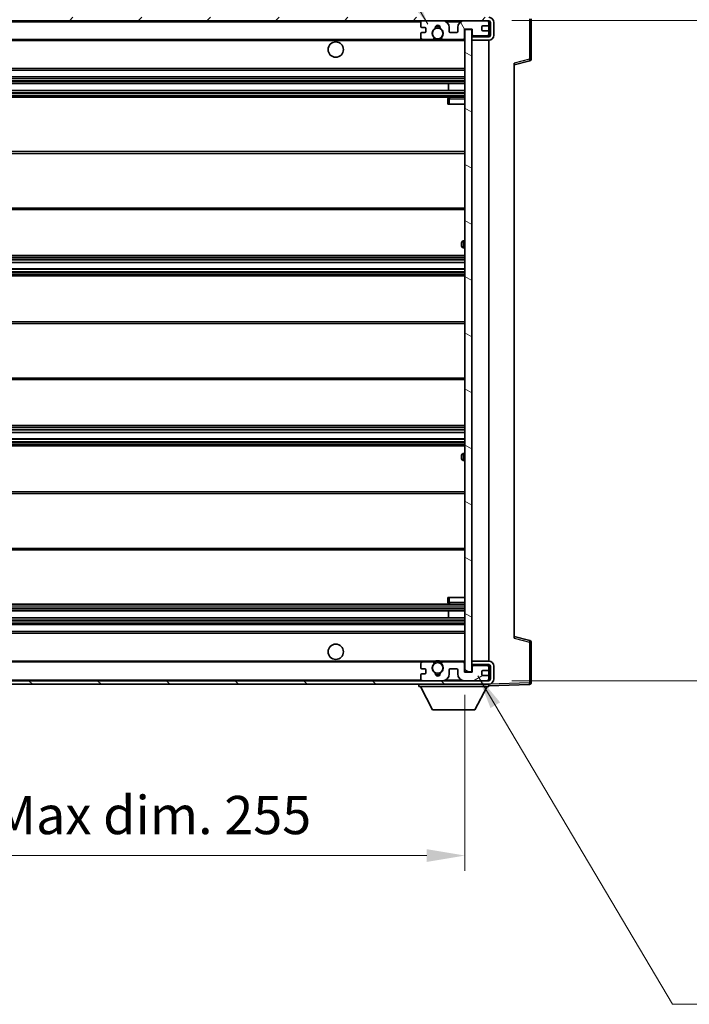
# Model space of a CAD drawing. Units: millimetres. Extents: x 0 to 10236, y 0 to 1264.
# Drawn here: x 2688 to 2885, y 808 to 1098 of the extents above; entities that cross this region are included whole.
import ezdxf

# ---------------------------------------------------------------- set-up
doc = ezdxf.new("R2010")
doc.units = ezdxf.units.MM
doc.header["$LTSCALE"] = 4
doc.layers.get('Defpoints').update_dxf_attribs({"lineweight": 25})
for name, color, linetype, lineweight in [('Dimension (ISO)', 7, 'Continuous', 18), ('Hatch (ISO)', 1, 'Continuous', 18), ('Symbol (ISO)', 7, 'Continuous', 18), ('Visible (ISO)', 7, 'Continuous', 35), ('Visible Narrow (ISO)', 7, 'Continuous', 25)]:
    doc.layers.add(name, color=color, linetype=linetype, lineweight=lineweight)
doc.styles.add('Note Text (TK)', font='txt')
doc.dimstyles.new('Default - Method 1b (TK)', dxfattribs={"dimscale": 4, "dimtxt": 2.5, "dimasz": 2.5, "dimexe": 1, "dimexo": 1.5, "dimgap": 1, "dimtad": 1, "dimtoh": 1, "dimrnd": 1e-08, "dimdsep": 46, "dimtxsty": 'Note Text (TK)', "dimcen": 0.09, "dimdle": 5, "dimclrd": 100, "dimclre": 100, "dimclrt": 7, "dimadec": 1, "dimazin": 1, "dimtfac": 1, "dimtmove": 0, "dimatfit": 3, "dimfxl": 0, "dimtolj": 1, "dimlwd": -1, "dimlwe": -1, "dimarcsym": 0})
doc.dimstyles.new('Default - Method 1b (TK)$7', dxfattribs={"dimscale": 4, "dimtxt": 2.5, "dimasz": 2.5, "dimexe": 1, "dimexo": 1.5, "dimgap": 1, "dimtad": 1, "dimtoh": 1, "dimrnd": 1e-08, "dimdsep": 46, "dimtxsty": 'Note Text (TK)', "dimcen": 0.09, "dimdle": 5, "dimclrd": 100, "dimclre": 100, "dimclrt": 7, "dimadec": 1, "dimazin": 1, "dimtfac": 1, "dimtmove": 0, "dimatfit": 3, "dimfxl": 0, "dimtolj": 1, "dimlwd": -1, "dimlwe": -1, "dimarcsym": 0})

# ---------------------------------------------------------------- blocks, each defined once
blk = doc.blocks.new('*D71')
at = {"layer": 'Defpoints', "color": 0, "transparency": 16777216}
for p in [(2564.12, 905.97), (2819.12, 906.07), (2819.12, 852.07)]:
    blk.add_point(p, dxfattribs=at)
at = {"layer": 'Dimension (ISO)', "color": 100, "transparency": 16777216}
for p, q in [((2564.12, 899.22), (2564.12, 847.57)), ((2819.12, 899.32), (2819.12, 847.57)), ((2575.37, 852.07), (2807.87, 852.07))]:
    blk.add_line(p, q, dxfattribs=at)
for points in [[(2575.37, 853.94), (2575.37, 850.19), (2564.12, 852.07)], [(2807.87, 853.94), (2807.87, 850.19), (2819.12, 852.07)]]:
    blk.add_solid(points, dxfattribs=at)
at = {"layer": 'Dimension (ISO)', "color": 7, "transparency": 16777216, "insert": (2606.22, 863.98), "char_height": 11.25, "attachment_point": 4, "style": 'Note Text (TK)'}
blk.add_mtext('\\A1;\\fＭＳ Ｐゴシック|b0|i0;\\H11.2500;有効寸法 / Max dim. 255', dxfattribs=at)
blk = doc.blocks.new('*D72')
at = {"layer": 'Defpoints', "color": 0, "transparency": 16777216}
for p in [(2826.12, 1097.47), (2826.12, 903.47), (2911.62, 903.47)]:
    blk.add_point(p, dxfattribs=at)
at = {"layer": 'Dimension (ISO)', "color": 100, "transparency": 16777216}
for p, q in [((2832.87, 1097.47), (2916.12, 1097.47)), ((2911.62, 1086.22), (2911.62, 914.72)), ((2832.87, 903.47), (2916.12, 903.47))]:
    blk.add_line(p, q, dxfattribs=at)
for points in [[(2909.74, 1086.22), (2913.49, 1086.22), (2911.62, 1097.47)], [(2909.74, 914.72), (2913.49, 914.72), (2911.62, 903.47)]]:
    blk.add_solid(points, dxfattribs=at)
at = {"layer": 'Dimension (ISO)', "color": 7, "transparency": 16777216, "insert": (2899.7, 914.91), "char_height": 11.25, "attachment_point": 4, "rotation": 90, "style": 'Note Text (TK)'}
blk.add_mtext('\\A1;\\fＭＳ Ｐゴシック|b0|i0;\\H11.2500;有効寸法 / Max dim. 194', dxfattribs=at)
blk = doc.blocks.new('*D73')
at = {"layer": 'Defpoints', "color": 0, "transparency": 16777216}
for p in [(2838.62, 1120.55), (2838.62, 1098.05), (2821.12, 1094.87)]:
    blk.add_point(p, dxfattribs=at)
at = {"layer": 'Dimension (ISO)', "color": 100, "transparency": 16777216}
for p, q in [((2821.12, 1101.62), (2821.12, 1125.05)), ((2838.62, 1104.8), (2838.62, 1125.05)), ((2809.87, 1120.55), (2798.62, 1120.55)), ((2821.12, 1120.55), (2838.62, 1120.55)), ((2849.87, 1120.55), (2861.12, 1120.55))]:
    blk.add_line(p, q, dxfattribs=at)
for points in [[(2809.87, 1122.42), (2809.87, 1118.67), (2821.12, 1120.55)], [(2849.87, 1122.42), (2849.87, 1118.67), (2838.62, 1120.55)]]:
    blk.add_solid(points, dxfattribs=at)
at = {"layer": 'Dimension (ISO)', "color": 7, "transparency": 16777216, "insert": (2817.21, 1130.67), "char_height": 11.25, "attachment_point": 4, "style": 'Note Text (TK)'}
blk.add_mtext('\\A1;17.5', dxfattribs=at)

msp = doc.modelspace()

# ---------------------------------------------------------------- hatches: boundary and pattern name
at = {"layer": 'Hatch (ISO)'}
h = msp.add_hatch(dxfattribs=at)
h.set_pattern_fill('ANSI31', color=256, scale=114.3, style=0)
h.set_pattern_definition([(45, (1508.75, -36), (-10.10279, 10.10279), [])])
edge = h.paths.add_edge_path()
edge.add_line((2826.1173, 1092.7152), (2821.1173, 1092.7152))
edge.add_line((2821.1173, 1092.7152), (2821.1173, 1091.7152))
edge.add_line((2821.1173, 1091.7152), (2826.1173, 1091.7152))
edge.add_ellipse((2826.1173, 1093.2152), major_axis=(0, -1.5), ratio=1, start_angle=0, end_angle=90)
edge.add_line((2827.6173, 1093.2152), (2827.6173, 1096.9652))
edge.add_ellipse((2826.1173, 1096.9652), major_axis=(1.5, 0), ratio=1, start_angle=0, end_angle=90)
edge.add_line((2826.1173, 1098.4652), (2576.6173, 1098.4652))
edge.add_line((2576.6173, 1098.4652), (2576.6173, 1097.4778))
edge.add_line((2576.6173, 1097.4778), (2576.6173, 1097.4652))
edge.add_line((2576.6173, 1097.4652), (2576.7423, 1097.4652))
edge.add_line((2576.7423, 1097.4652), (2588.3173, 1097.4652))
edge.add_line((2588.3173, 1097.4652), (2806.6173, 1097.4652))
edge.add_line((2806.6173, 1097.4652), (2812.5173, 1097.4652))
edge.add_line((2812.5173, 1097.4652), (2819.0173, 1097.4652))
edge.add_line((2819.0173, 1097.4652), (2825.6173, 1097.4652))
edge.add_line((2825.6173, 1097.4652), (2826.1173, 1097.4652))
edge.add_ellipse((2826.1173, 1096.9652), major_axis=(0, 0.5), ratio=1, start_angle=270, end_angle=360, ccw=False)
edge.add_line((2826.6173, 1096.9652), (2826.6173, 1093.2152))
edge.add_ellipse((2826.1173, 1093.2152), major_axis=(0.5, 0), ratio=1, start_angle=270, end_angle=360, ccw=False)
h = msp.add_hatch(dxfattribs=at)
h.set_pattern_fill('ANSI31', color=256, scale=114.3, angle=75.000175, style=0)
h.set_pattern_definition([(120.0002, (1508.75, -36), (-12.37332, -7.14379), [])])
edge = h.paths.add_edge_path()
edge.add_ellipse((2806.6173, 1096.9652), major_axis=(0, 0.5), ratio=1, start_angle=0, end_angle=90)
edge.add_line((2806.1173, 1096.9652), (2806.1173, 1095.7652))
edge.add_ellipse((2806.4173, 1095.7652), major_axis=(-0.3, 0), ratio=1, start_angle=0, end_angle=90)
edge.add_line((2806.4173, 1095.4652), (2807.3173, 1095.4652))
edge.add_ellipse((2807.3173, 1095.1652), major_axis=(0, 0.3), ratio=1, start_angle=270, end_angle=360, ccw=False)
edge.add_line((2807.6173, 1095.1652), (2807.6173, 1094.2652))
edge.add_ellipse((2807.3173, 1094.2652), major_axis=(0.3, 0), ratio=1, start_angle=270, end_angle=360, ccw=False)
edge.add_line((2807.3173, 1093.9652), (2806.4173, 1093.9652))
edge.add_ellipse((2806.4173, 1093.6652), major_axis=(0, 0.3), ratio=1, start_angle=0, end_angle=90)
edge.add_line((2806.1173, 1093.6652), (2806.1173, 1092.4652))
edge.add_ellipse((2806.6173, 1092.4652), major_axis=(-0.5, 0), ratio=1, start_angle=0, end_angle=90)
edge.add_line((2806.6173, 1091.9652), (2809.6417, 1091.9652))
edge.add_ellipse((2809.6417, 1092.3652), major_axis=(0, -0.4), ratio=1, start_angle=0, end_angle=132.45415)
edge.add_ellipse((2811.1173, 1093.7152), major_axis=(-1.1805, -1.08), ratio=1, start_angle=261.020412, end_angle=360, ccw=False)
edge.add_ellipse((2810.0694, 1095.3), major_axis=(0.1655, -0.2502), ratio=1, start_angle=0, end_angle=60.082872)
edge.add_ellipse((2811.1173, 1095.3652), major_axis=(-0.7486, -0.0465), ratio=1, start_angle=172.885131, end_angle=360, ccw=False)
edge.add_ellipse((2812.1653, 1095.3), major_axis=(-0.2994, 0.0186), ratio=1, start_angle=0, end_angle=60.082872)
edge.add_ellipse((2811.1173, 1093.7152), major_axis=(0.8825, 1.3346), ratio=1, start_angle=261.020412, end_angle=360, ccw=False)
edge.add_ellipse((2812.593, 1092.3652), major_axis=(-0.2951, 0.27), ratio=1, start_angle=0, end_angle=132.45415)
edge.add_line((2812.593, 1091.9652), (2818.6173, 1091.9652))
edge.add_ellipse((2818.6173, 1092.3652), major_axis=(0, -0.4), ratio=1, start_angle=0, end_angle=90)
edge.add_line((2819.0173, 1092.3652), (2819.0173, 1094.9652))
edge.add_line((2819.0173, 1094.9652), (2821.2173, 1094.9652))
edge.add_line((2821.2173, 1094.9652), (2821.2173, 1093.3652))
edge.add_ellipse((2821.6173, 1093.3652), major_axis=(-0.4, 0), ratio=1, start_angle=0, end_angle=90)
edge.add_line((2821.6173, 1092.9652), (2825.6173, 1092.9652))
edge.add_ellipse((2825.6173, 1093.4652), major_axis=(0, -0.5), ratio=1, start_angle=0, end_angle=90)
edge.add_line((2826.1173, 1093.4652), (2826.1173, 1094.1652))
edge.add_ellipse((2825.8173, 1094.1652), major_axis=(0.3, 0), ratio=1, start_angle=0, end_angle=90)
edge.add_line((2825.8173, 1094.4652), (2824.4173, 1094.4652))
edge.add_ellipse((2824.4173, 1094.7652), major_axis=(0, -0.3), ratio=1, start_angle=270, end_angle=360, ccw=False)
edge.add_line((2824.1173, 1094.7652), (2824.1173, 1095.6652))
edge.add_ellipse((2824.4173, 1095.6652), major_axis=(-0.3, 0), ratio=1, start_angle=270, end_angle=360, ccw=False)
edge.add_line((2824.4173, 1095.9652), (2825.8173, 1095.9652))
edge.add_ellipse((2825.8173, 1096.2652), major_axis=(0, -0.3), ratio=1, start_angle=0, end_angle=90)
edge.add_line((2826.1173, 1096.2652), (2826.1173, 1096.9652))
edge.add_ellipse((2825.6173, 1096.9652), major_axis=(0.5, 0), ratio=1, start_angle=0, end_angle=90)
edge.add_line((2825.6173, 1097.4652), (2819.0173, 1097.4652))
edge.add_ellipse((2819.0173, 1095.4652), major_axis=(0, 2), ratio=1, start_angle=0, end_angle=90)
edge.add_line((2817.0173, 1095.4652), (2817.0173, 1094.2652))
edge.add_ellipse((2816.7173, 1094.2652), major_axis=(0.3, 0), ratio=1, start_angle=270, end_angle=360, ccw=False)
edge.add_line((2816.7173, 1093.9652), (2814.8173, 1093.9652))
edge.add_ellipse((2814.8173, 1094.2652), major_axis=(0, -0.3), ratio=1, start_angle=270, end_angle=360, ccw=False)
edge.add_line((2814.5173, 1094.2652), (2814.5173, 1095.4652))
edge.add_ellipse((2812.5173, 1095.4652), major_axis=(2, 0), ratio=1, start_angle=0, end_angle=90)
edge.add_line((2812.5173, 1097.4652), (2806.6173, 1097.4652))
h = msp.add_hatch(dxfattribs=at)
h.set_pattern_fill('ANSI31', color=256, scale=114.3, angle=105.000246, style=0)
h.set_pattern_definition([(150.0002, (1508.75, -36), (-7.1437, -12.37337), [])])
h.paths.add_polyline_path([(2821.1173, 1094.8652), (2819.1173, 1094.8652), (2819.1173, 906.0652), (2821.1173, 906.0652), (2821.1173, 908.2152), (2821.1173, 909.2152), (2821.1173, 1091.7152), (2821.1173, 1092.7152)])
h = msp.add_hatch(dxfattribs=at)
h.set_pattern_fill('ANSI31', color=256, scale=114.3, angle=90.00021, style=0)
h.set_pattern_definition([(135.0002, (1508.75, -36), (-10.10275, -10.10283), [])])
edge = h.paths.add_edge_path()
edge.add_line((2821.1173, 908.2152), (2826.1173, 908.2152))
edge.add_ellipse((2826.1173, 907.7152), major_axis=(0, 0.5), ratio=1, start_angle=270, end_angle=360, ccw=False)
edge.add_line((2826.6173, 907.7152), (2826.6173, 903.9652))
edge.add_ellipse((2826.1173, 903.9652), major_axis=(0.5, 0), ratio=1, start_angle=270, end_angle=360, ccw=False)
edge.add_line((2826.1173, 903.4652), (2825.6173, 903.4652))
edge.add_line((2825.6173, 903.4652), (2819.0173, 903.4652))
edge.add_line((2819.0173, 903.4652), (2812.5173, 903.4652))
edge.add_line((2812.5173, 903.4652), (2806.6173, 903.4652))
edge.add_line((2806.6173, 903.4652), (2588.3173, 903.4652))
edge.add_line((2588.3173, 903.4652), (2576.7423, 903.4652))
edge.add_line((2576.7423, 903.4652), (2576.6173, 903.4652))
edge.add_line((2576.6173, 903.4652), (2576.6173, 903.4526))
edge.add_line((2576.6173, 903.4526), (2576.6173, 902.4652))
edge.add_line((2576.6173, 902.4652), (2826.1173, 902.4652))
edge.add_ellipse((2826.1173, 903.9652), major_axis=(0, -1.5), ratio=1, start_angle=0, end_angle=90)
edge.add_line((2827.6173, 903.9652), (2827.6173, 907.7152))
edge.add_ellipse((2826.1173, 907.7152), major_axis=(1.5, 0), ratio=1, start_angle=0, end_angle=90)
edge.add_line((2826.1173, 909.2152), (2821.1173, 909.2152))
edge.add_line((2821.1173, 909.2152), (2821.1173, 908.2152))
h = msp.add_hatch(dxfattribs=at)
h.set_pattern_fill('ANSI31', color=256, scale=114.3, angle=-14.999978, style=0)
h.set_pattern_definition([(30, (1508.75, -36), (-7.14375, 12.37334), [])])
edge = h.paths.add_edge_path()
edge.add_ellipse((2806.6173, 903.9652), major_axis=(-0.5, 0), ratio=1, start_angle=0, end_angle=90)
edge.add_line((2806.6173, 903.4652), (2812.5173, 903.4652))
edge.add_ellipse((2812.5173, 905.4652), major_axis=(0, -2), ratio=1, start_angle=0, end_angle=90)
edge.add_line((2814.5173, 905.4652), (2814.5173, 906.6652))
edge.add_ellipse((2814.8173, 906.6652), major_axis=(-0.3, 0), ratio=1, start_angle=270, end_angle=360, ccw=False)
edge.add_line((2814.8173, 906.9652), (2816.7173, 906.9652))
edge.add_ellipse((2816.7173, 906.6652), major_axis=(0, 0.3), ratio=1, start_angle=270, end_angle=360, ccw=False)
edge.add_line((2817.0173, 906.6652), (2817.0173, 905.4652))
edge.add_ellipse((2819.0173, 905.4652), major_axis=(-2, 0), ratio=1, start_angle=0, end_angle=90)
edge.add_line((2819.0173, 903.4652), (2825.6173, 903.4652))
edge.add_ellipse((2825.6173, 903.9652), major_axis=(0, -0.5), ratio=1, start_angle=0, end_angle=90)
edge.add_line((2826.1173, 903.9652), (2826.1173, 904.6652))
edge.add_ellipse((2825.8173, 904.6652), major_axis=(0.3, 0), ratio=1, start_angle=0, end_angle=90)
edge.add_line((2825.8173, 904.9652), (2824.4173, 904.9652))
edge.add_ellipse((2824.4173, 905.2652), major_axis=(0, -0.3), ratio=1, start_angle=270, end_angle=360, ccw=False)
edge.add_line((2824.1173, 905.2652), (2824.1173, 906.1652))
edge.add_ellipse((2824.4173, 906.1652), major_axis=(-0.3, 0), ratio=1, start_angle=270, end_angle=360, ccw=False)
edge.add_line((2824.4173, 906.4652), (2825.8173, 906.4652))
edge.add_ellipse((2825.8173, 906.7652), major_axis=(0, -0.3), ratio=1, start_angle=0, end_angle=90)
edge.add_line((2826.1173, 906.7652), (2826.1173, 907.4652))
edge.add_ellipse((2825.6173, 907.4652), major_axis=(0.5, 0), ratio=1, start_angle=0, end_angle=90)
edge.add_line((2825.6173, 907.9652), (2821.6173, 907.9652))
edge.add_ellipse((2821.6173, 907.5652), major_axis=(0, 0.4), ratio=1, start_angle=0, end_angle=90)
edge.add_line((2821.2173, 907.5652), (2821.2173, 905.9652))
edge.add_line((2821.2173, 905.9652), (2819.0173, 905.9652))
edge.add_line((2819.0173, 905.9652), (2819.0173, 908.5652))
edge.add_ellipse((2818.6173, 908.5652), major_axis=(0.4, 0), ratio=1, start_angle=0, end_angle=90)
edge.add_line((2818.6173, 908.9652), (2812.593, 908.9652))
edge.add_ellipse((2812.593, 908.5652), major_axis=(0, 0.4), ratio=1, start_angle=0, end_angle=132.45415)
edge.add_ellipse((2811.1173, 907.2152), major_axis=(1.1805, 1.08), ratio=1, start_angle=261.020412, end_angle=360, ccw=False)
edge.add_ellipse((2812.1653, 905.6303), major_axis=(-0.1655, 0.2502), ratio=1, start_angle=0, end_angle=60.082872)
edge.add_ellipse((2811.1173, 905.5652), major_axis=(0.7486, 0.0465), ratio=1, start_angle=172.885131, end_angle=360, ccw=False)
edge.add_ellipse((2810.0694, 905.6303), major_axis=(0.2994, -0.0186), ratio=1, start_angle=0, end_angle=60.082872)
edge.add_ellipse((2811.1173, 907.2152), major_axis=(-0.8825, -1.3346), ratio=1, start_angle=261.020412, end_angle=360, ccw=False)
edge.add_ellipse((2809.6417, 908.5652), major_axis=(0.2951, -0.27), ratio=1, start_angle=0, end_angle=132.45415)
edge.add_line((2809.6417, 908.9652), (2806.6173, 908.9652))
edge.add_ellipse((2806.6173, 908.4652), major_axis=(0, 0.5), ratio=1, start_angle=0, end_angle=90)
edge.add_line((2806.1173, 908.4652), (2806.1173, 907.2652))
edge.add_ellipse((2806.4173, 907.2652), major_axis=(-0.3, 0), ratio=1, start_angle=0, end_angle=90)
edge.add_line((2806.4173, 906.9652), (2807.3173, 906.9652))
edge.add_ellipse((2807.3173, 906.6652), major_axis=(0, 0.3), ratio=1, start_angle=270, end_angle=360, ccw=False)
edge.add_line((2807.6173, 906.6652), (2807.6173, 905.7652))
edge.add_ellipse((2807.3173, 905.7652), major_axis=(0.3, 0), ratio=1, start_angle=270, end_angle=360, ccw=False)
edge.add_line((2807.3173, 905.4652), (2806.4173, 905.4652))
edge.add_ellipse((2806.4173, 905.1652), major_axis=(0, 0.3), ratio=1, start_angle=0, end_angle=90)
edge.add_line((2806.1173, 905.1652), (2806.1173, 903.9652))

# ---------------------------------------------------------------- linework, layer by layer
at = {"layer": 'Visible (ISO)'}
for p, q in [((2576.6173, 1097.4652), (2826.1173, 1097.4652)), ((2806.1173, 1096.9652), (2806.1173, 1095.7652)), ((2812.5173, 1097.4652), (2806.6173, 1097.4652)), ((2825.6173, 1097.4652), (2819.0173, 1097.4652)), ((2826.1173, 1096.9652), (2826.1173, 1097.4652)), ((2826.1173, 1096.2652), (2826.1173, 1096.9652)), ((2826.6173, 1096.9652), (2826.6173, 1093.2152)), ((2827.6173, 1093.2152), (2827.6173, 1096.9652)), ((2838.6173, 1086.1342), (2838.6173, 1098.0458)), ((2806.4173, 1095.4652), (2807.3173, 1095.4652)), ((2807.6173, 1095.1652), (2807.6173, 1094.2652)), ((2814.5173, 1094.2652), (2814.5173, 1095.4652)), ((2817.0173, 1095.4652), (2817.0173, 1094.2652)), ((2819.0173, 1092.3652), (2819.0173, 1094.9652)), ((2819.0173, 1094.9652), (2821.2173, 1094.9652)), ((2821.1173, 1094.8652), (2819.1173, 1094.8652)), ((2819.1173, 1094.8652), (2819.1173, 906.0652)), ((2821.1173, 906.0652), (2821.1173, 1094.8652)), ((2821.2173, 1094.9652), (2821.2173, 1093.3652)), ((2824.1173, 1094.7652), (2824.1173, 1095.6652)), ((2824.4173, 1095.9652), (2825.8173, 1095.9652)), ((2825.8173, 1094.4652), (2824.4173, 1094.4652)), ((2826.1173, 1094.1652), (2826.1173, 1096.2652)), ((2826.1173, 1093.4652), (2826.1173, 1094.1652)), ((2588.6173, 1091.9652), (2806.6173, 1091.9652)), ((2806.1173, 1093.6652), (2806.1173, 1092.4652)), ((2807.3173, 1093.9652), (2806.4173, 1093.9652)), ((2806.6173, 1091.9652), (2809.6417, 1091.9652)), ((2809.6417, 1091.9652), (2809.9565, 1091.9652)), ((2812.2781, 1091.9652), (2812.593, 1091.9652)), ((2812.593, 1091.9652), (2818.6173, 1091.9652)), ((2816.7173, 1093.9652), (2814.8173, 1093.9652)), ((2818.6173, 1091.9652), (2819.1173, 1091.9652)), ((2821.6173, 1092.9652), (2821.1173, 1092.9652)), ((2826.1173, 1092.7152), (2821.1173, 1092.7152)), ((2821.1173, 1092.7152), (2821.1173, 1091.7152)), ((2821.1173, 1091.7152), (2826.1173, 1091.7152)), ((2821.6173, 1092.9652), (2825.6173, 1092.9652)), ((2826.1173, 1092.9652), (2825.6173, 1092.9652)), ((2826.1173, 1092.9652), (2826.1173, 1093.4652)), ((2826.1173, 1092.7152), (2826.1173, 1092.9652)), ((2826.1173, 909.2152), (2826.1173, 1091.7152)), ((2833.6173, 1084.4652), (2838.2414, 1085.6499)), ((2588.6173, 1082.9652), (2819.1173, 1082.9652)), ((2833.6173, 1084.9769), (2833.6173, 915.9535)), ((2588.6173, 1080.9652), (2819.1173, 1080.9652)), ((2588.6173, 1078.9652), (2819.1173, 1078.9652)), ((2588.6173, 1076.9652), (2819.1173, 1076.9652)), ((2814.3047, 1076.9652), (2814.3047, 1078.9652)), ((2814.3173, 1076.9652), (2814.3173, 1078.9652)), ((2588.6173, 1074.9652), (2819.1173, 1074.9652)), ((2814.1173, 1074.4652), (2814.1173, 1072.9652)), ((2819.1173, 1074.9652), (2814.6173, 1074.9652)), ((2814.6173, 1072.9652), (2814.1173, 1072.9652)), ((2814.6173, 1072.9652), (2819.1173, 1072.9652)), ((2588.6173, 1058.9652), (2819.1173, 1058.9652)), ((2588.6173, 1041.9652), (2819.1173, 1041.9652)), ((2818.1173, 1031.2152), (2818.1173, 1032.2152)), ((2819.1173, 1032.7152), (2818.6173, 1032.7152)), ((2818.6173, 1030.7152), (2819.1173, 1030.7152)), ((2588.6173, 1028.4652), (2819.1173, 1028.4652)), ((2588.6173, 1026.4199), (2819.1173, 1026.4199)), ((2588.6173, 1024.5103), (2819.1173, 1024.5103)), ((2588.6173, 1022.4652), (2819.1173, 1022.4652)), ((2588.6173, 1008.9652), (2819.1173, 1008.9652)), ((2588.6173, 991.9652), (2819.1173, 991.9652)), ((2588.6173, 978.4652), (2819.1173, 978.4652)), ((2588.6173, 976.42), (2819.1173, 976.42)), ((2588.6173, 974.5105), (2819.1173, 974.5105)), ((2588.6173, 972.4652), (2819.1173, 972.4652)), ((2818.1173, 968.7152), (2818.1173, 969.7152)), ((2819.1173, 970.2152), (2818.6173, 970.2152)), ((2818.6173, 968.2152), (2819.1173, 968.2152)), ((2588.6173, 958.9652), (2819.1173, 958.9652)), ((2588.6173, 941.9652), (2819.1173, 941.9652)), ((2814.1173, 927.9652), (2814.6173, 927.9652)), ((2814.1173, 927.9652), (2814.1173, 926.4652)), ((2814.6173, 927.9652), (2819.1173, 927.9652)), ((2588.6173, 925.9652), (2819.1173, 925.9652)), ((2588.6173, 923.9652), (2819.1173, 923.9652)), ((2814.3047, 921.9652), (2814.3047, 923.9652)), ((2814.3173, 921.9652), (2814.3173, 923.9652)), ((2814.6173, 925.9652), (2819.1173, 925.9652)), ((2588.6173, 921.9652), (2819.1173, 921.9652)), ((2588.6173, 919.9652), (2819.1173, 919.9652)), ((2588.6173, 917.9652), (2819.1173, 917.9652)), ((2838.2414, 915.2805), (2833.6173, 916.4652)), ((2838.6173, 902.8845), (2838.6173, 914.7961)), ((2588.6173, 908.9652), (2806.6173, 908.9652)), ((2809.6417, 908.9652), (2806.6173, 908.9652)), ((2809.6417, 908.9652), (2809.9565, 908.9652)), ((2812.2781, 908.9652), (2812.593, 908.9652)), ((2818.6173, 908.9652), (2812.593, 908.9652)), ((2818.6173, 908.9652), (2819.1173, 908.9652)), ((2826.1173, 909.2152), (2821.1173, 909.2152)), ((2821.1173, 909.2152), (2821.1173, 908.2152)), ((2806.1173, 908.4652), (2806.1173, 907.2652)), ((2806.4173, 906.9652), (2807.3173, 906.9652)), ((2807.6173, 906.6652), (2807.6173, 905.7652)), ((2814.5173, 905.4652), (2814.5173, 906.6652)), ((2814.8173, 906.9652), (2816.7173, 906.9652)), ((2817.0173, 906.6652), (2817.0173, 905.4652)), ((2819.0173, 905.9652), (2819.0173, 908.5652)), ((2821.2173, 905.9652), (2819.0173, 905.9652)), ((2819.1173, 906.0652), (2821.1173, 906.0652)), ((2821.1173, 908.2152), (2826.1173, 908.2152)), ((2821.6173, 907.9652), (2821.1173, 907.9652)), ((2821.2173, 907.5652), (2821.2173, 905.9652)), ((2825.6173, 907.9652), (2821.6173, 907.9652)), ((2824.1173, 905.2652), (2824.1173, 906.1652)), ((2824.4173, 906.4652), (2825.8173, 906.4652)), ((2826.1173, 907.9652), (2825.6173, 907.9652)), ((2826.1173, 907.9652), (2826.1173, 908.2152)), ((2826.1173, 907.4652), (2826.1173, 907.9652)), ((2826.1173, 906.7652), (2826.1173, 907.4652)), ((2826.1173, 904.6652), (2826.1173, 906.7652)), ((2826.6173, 907.7152), (2826.6173, 903.9652)), ((2827.6173, 903.9652), (2827.6173, 907.7152)), ((2826.1173, 903.4652), (2576.6173, 903.4652)), ((2806.1173, 905.1652), (2806.1173, 903.9652)), ((2807.3173, 905.4652), (2806.4173, 905.4652)), ((2806.6173, 903.4652), (2812.5173, 903.4652)), ((2819.0173, 903.4652), (2825.6173, 903.4652)), ((2825.8173, 904.9652), (2824.4173, 904.9652)), ((2826.1173, 903.9652), (2826.1173, 904.6652)), ((2826.1173, 903.4652), (2826.1173, 903.9652)), ((2576.6173, 902.4652), (2826.1173, 902.4652)), ((2805.5173, 902.4652), (2805.5173, 901.7652)), ((2805.5173, 901.7652), (2826.1173, 901.7652)), ((2809.5673, 894.8652), (2806.0173, 901.7652)), ((2822.0673, 894.8652), (2825.6173, 901.7652)), ((2826.1173, 902.4652), (2826.1173, 901.7652)), ((2826.1173, 901.9652), (2838.1348, 902.3848)), ((2809.5673, 894.8652), (2822.0673, 894.8652))]:
    msp.add_line(p, q, dxfattribs=at)
for centre, radius in [((2811.1173, 1093.7152), 1.5706), ((2781.1173, 1088.9652), 2.25), ((2781.1173, 911.9652), 2.25), ((2811.1173, 907.2152), 1.5706)]:
    msp.add_circle(centre, radius, dxfattribs=at)
for centre, radius, start, end in [((2806.6173, 1096.9652), 0.5, 90, 180), ((2812.5173, 1095.4652), 2, 0, 90), ((2819.0173, 1095.4652), 2, 90, 180), ((2825.6173, 1096.9652), 0.5, 0, 90), ((2826.1173, 1096.9652), 1.5, 0, 90), ((2826.1173, 1096.9652), 0.5, 0, 90), ((2806.4173, 1095.7652), 0.3, 180, 270), ((2807.3173, 1095.1652), 0.3, 0, 90), ((2807.3173, 1094.2652), 0.3, 270, 0), ((2811.1173, 1093.7152), 1.6, 123.474563, 222.45415), ((2810.0694, 1095.3), 0.3, 303.474563, 3.557435), ((2811.1173, 1095.3652), 0.75, 356.442565, 183.557435), ((2811.1173, 1093.7152), 2, 68.96053, 111.03947), ((2811.1173, 1093.7152), 2.1, 71.451, 108.549), ((2812.1653, 1095.3), 0.3, 176.442565, 236.525437), ((2811.1173, 1093.7152), 1.6, 317.54585, 56.525437), ((2814.8173, 1094.2652), 0.3, 180, 270), ((2816.7173, 1094.2652), 0.3, 270, 0), ((2824.4173, 1095.6652), 0.3, 90, 180), ((2824.4173, 1094.7652), 0.3, 180, 270), ((2825.8173, 1096.2652), 0.3, 270, 0), ((2825.8173, 1094.1652), 0.3, 0, 90), ((2806.4173, 1093.6652), 0.3, 90, 180), ((2806.6173, 1092.4652), 0.5, 180, 270), ((2809.6417, 1092.3652), 0.4, 270, 42.45415), ((2811.1173, 1093.7152), 2.1, 233.298213, 236.44269), ((2811.1173, 1093.7152), 2, 233.932491, 306.067509), ((2811.1173, 1093.7152), 2.1, 257.472095, 282.527905), ((2812.593, 1092.3652), 0.4, 137.54585, 270), ((2811.1173, 1093.7152), 2.1, 303.55731, 306.701787), ((2818.6173, 1092.3652), 0.4, 270, 0), ((2821.6173, 1093.3652), 0.4, 180, 270), ((2825.6173, 1093.4652), 0.5, 270, 0), ((2826.1173, 1093.2152), 1.5, 270, 0), ((2826.1173, 1093.2152), 0.5, 270, 0), ((2838.1173, 1086.1342), 0.5, 284.37, 0), ((2814.6173, 1074.4652), 0.5, 90, 180), ((2818.6173, 1032.2152), 0.5, 90, 180), ((2818.6173, 1031.2152), 0.5, 180, 270), ((2818.6173, 969.7152), 0.5, 90, 180), ((2818.6173, 968.7152), 0.5, 180, 270), ((2814.6173, 926.4652), 0.5, 180, 270), ((2838.1173, 914.7961), 0.5, 0, 75.63), ((2806.6173, 908.4652), 0.5, 90, 180), ((2809.6417, 908.5652), 0.4, 317.54585, 90), ((2811.1173, 907.2152), 2.1, 123.55731, 126.701787), ((2811.1173, 907.2152), 2, 53.932491, 126.067509), ((2811.1173, 907.2152), 2.1, 77.472095, 102.527905), ((2812.593, 908.5652), 0.4, 90, 222.45415), ((2811.1173, 907.2152), 2.1, 53.298213, 56.44269), ((2818.6173, 908.5652), 0.4, 0, 90), ((2826.1173, 907.7152), 1.5, 0, 90), ((2806.4173, 907.2652), 0.3, 180, 270), ((2807.3173, 906.6652), 0.3, 0, 90), ((2811.1173, 907.2152), 1.6, 137.54585, 236.525437), ((2810.0694, 905.6303), 0.3, 356.442565, 56.525437), ((2812.1653, 905.6303), 0.3, 123.474563, 183.557435), ((2811.1173, 907.2152), 1.6, 303.474563, 42.45415), ((2814.8173, 906.6652), 0.3, 90, 180), ((2816.7173, 906.6652), 0.3, 0, 90), ((2821.6173, 907.5652), 0.4, 90, 180), ((2824.4173, 906.1652), 0.3, 90, 180), ((2825.6173, 907.4652), 0.5, 0, 90), ((2825.8173, 906.7652), 0.3, 270, 0), ((2826.1173, 907.7152), 0.5, 0, 90), ((2806.4173, 905.1652), 0.3, 90, 180), ((2806.6173, 903.9652), 0.5, 180, 270), ((2807.3173, 905.7652), 0.3, 270, 0), ((2811.1173, 905.5652), 0.75, 176.442565, 3.557435), ((2811.1173, 907.2152), 2, 248.96053, 291.03947), ((2811.1173, 907.2152), 2.1, 251.451, 288.549), ((2812.5173, 905.4652), 2, 270, 0), ((2819.0173, 905.4652), 2, 180, 270), ((2824.4173, 905.2652), 0.3, 180, 270), ((2825.6173, 903.9652), 0.5, 270, 0), ((2825.8173, 904.6652), 0.3, 0, 90), ((2826.1173, 903.9652), 0.5, 270, 0), ((2826.1173, 903.9652), 1.5, 270, 0), ((2838.1173, 902.8845), 0.5, 272, 0)]:
    msp.add_arc(centre, radius, start, end, dxfattribs=at)
for points, knots in [([(2810.6618, 1091.6652), (2810.5528, 1091.6894), (2810.4473, 1091.7223), (2810.2746, 1091.7899), (2810.1853, 1091.8318), (2810.0872, 1091.8849), (2810.0531, 1091.9046), (2810.0085, 1091.9316), (2809.9897, 1091.9435), (2809.9637, 1091.9604), (2809.9565, 1091.9652), (2809.9565, 1091.9652)], [0.1716905209, 0.1716905209, 0.1716905209, 0.1716905209, 0.2025498125, 0.2025498125, 0.2277259033, 0.2277259033, 0.2390757418, 0.2390757418, 0.2480685903, 0.2480685903, 0.2570614387, 0.2570614387, 0.2570614387, 0.2570614387]), ([(2812.2781, 1091.9652), (2812.2781, 1091.9652), (2812.271, 1091.9604), (2812.2449, 1091.9435), (2812.2262, 1091.9316), (2812.1816, 1091.9046), (2812.1474, 1091.8849), (2812.0494, 1091.8318), (2811.9601, 1091.7899), (2811.7874, 1091.7223), (2811.6818, 1091.6894), (2811.5729, 1091.6652)], [0, 0, 0, 0, 0.0089928485, 0.0089928485, 0.0179856969, 0.0179856969, 0.0293355354, 0.0293355354, 0.0545116262, 0.0545116262, 0.0853709179, 0.0853709179, 0.0853709179, 0.0853709179]), ([(2809.9565, 908.9652), (2809.9565, 908.9652), (2809.9637, 908.97), (2809.9897, 908.9868), (2810.0085, 908.9987), (2810.0531, 909.0258), (2810.0872, 909.0455), (2810.1853, 909.0986), (2810.2746, 909.1405), (2810.4473, 909.208), (2810.5528, 909.241), (2810.6618, 909.2652)], [0, 0, 0, 0, 0.0089928485, 0.0089928485, 0.0179856969, 0.0179856969, 0.0293355354, 0.0293355354, 0.0545116262, 0.0545116262, 0.0853709179, 0.0853709179, 0.0853709179, 0.0853709179]), ([(2811.5729, 909.2652), (2811.6818, 909.241), (2811.7874, 909.208), (2811.9601, 909.1405), (2812.0494, 909.0986), (2812.1474, 909.0455), (2812.1816, 909.0258), (2812.2262, 908.9987), (2812.2449, 908.9868), (2812.271, 908.97), (2812.2781, 908.9652), (2812.2781, 908.9652)], [0.1716905209, 0.1716905209, 0.1716905209, 0.1716905209, 0.2025498125, 0.2025498125, 0.2277259033, 0.2277259033, 0.2390757418, 0.2390757418, 0.2480685903, 0.2480685903, 0.2570614387, 0.2570614387, 0.2570614387, 0.2570614387])]:
    msp.add_open_spline(points, degree=3, knots=knots, dxfattribs=at)
at = {"layer": 'Visible Narrow (ISO)'}
for p, q in [((2588.6173, 1097.1652), (2806.1591, 1097.1652)), ((2813.5709, 1097.1652), (2817.9638, 1097.1652)), ((2826.0756, 1097.1652), (2826.1173, 1097.1652)), ((2838.1348, 1098.0458), (2838.1348, 1086.1342)), ((2588.6173, 1091.6652), (2810.6618, 1091.6652)), ((2811.5729, 1091.6652), (2819.1173, 1091.6652)), ((2838.1348, 1086.1342), (2833.6173, 1084.9769)), ((2838.6173, 1086.1342), (2838.1348, 1086.1342)), ((2588.6173, 1083.4652), (2819.1173, 1083.4652)), ((2588.6173, 1080.4652), (2819.1173, 1080.4652)), ((2588.6173, 1079.8704), (2819.1173, 1079.8704)), ((2588.6173, 1079.6106), (2819.1173, 1079.6106)), ((2588.6173, 1079.0054), (2819.1173, 1079.0054)), ((2588.6173, 1076.925), (2819.1173, 1076.925)), ((2588.6173, 1076.3197), (2819.1173, 1076.3197)), ((2588.6173, 1076.0599), (2819.1173, 1076.0599)), ((2588.6173, 1075.4652), (2819.1173, 1075.4652)), ((2814.1173, 1074.4652), (2814.6173, 1074.4652)), ((2814.6173, 1074.9652), (2814.6173, 1074.4652)), ((2814.6173, 1072.9652), (2814.6173, 1074.4652)), ((2814.6173, 1074.4652), (2819.1173, 1074.4652)), ((2588.6173, 1058.4652), (2819.1173, 1058.4652)), ((2588.6173, 1042.4652), (2819.1173, 1042.4652)), ((2818.6173, 1032.7152), (2818.6173, 1030.7152)), ((2588.6173, 1027.9652), (2819.1173, 1027.9652)), ((2588.6173, 1027.455), (2819.1173, 1027.455)), ((2588.6173, 1027.1952), (2819.1173, 1027.1952)), ((2588.6173, 1026.4601), (2819.1173, 1026.4601)), ((2588.6173, 1024.4719), (2819.1173, 1024.4719)), ((2588.6173, 1023.7569), (2819.1173, 1023.7569)), ((2588.6173, 1023.4954), (2819.1173, 1023.4954)), ((2588.6173, 1022.9652), (2819.1173, 1022.9652)), ((2588.6173, 1008.4652), (2819.1173, 1008.4652)), ((2588.6173, 992.4652), (2819.1173, 992.4652)), ((2588.6173, 977.9652), (2819.1173, 977.9652)), ((2588.6173, 977.435), (2819.1173, 977.435)), ((2588.6173, 977.1734), (2819.1173, 977.1734)), ((2588.6173, 976.4584), (2819.1173, 976.4584)), ((2588.6173, 974.4703), (2819.1173, 974.4703)), ((2588.6173, 973.7352), (2819.1173, 973.7352)), ((2588.6173, 973.4754), (2819.1173, 973.4754)), ((2588.6173, 972.9652), (2819.1173, 972.9652)), ((2818.6173, 970.2152), (2818.6173, 968.2152)), ((2588.6173, 958.4652), (2819.1173, 958.4652)), ((2588.6173, 942.4652), (2819.1173, 942.4652)), ((2814.6173, 926.4652), (2814.1173, 926.4652)), ((2814.6173, 926.4652), (2814.6173, 927.9652)), ((2814.6173, 926.4652), (2814.6173, 925.9652)), ((2819.1173, 926.4652), (2814.6173, 926.4652)), ((2588.6173, 925.4652), (2819.1173, 925.4652)), ((2588.6173, 924.8704), (2819.1173, 924.8704)), ((2588.6173, 924.6106), (2819.1173, 924.6106)), ((2588.6173, 924.0054), (2819.1173, 924.0054)), ((2588.6173, 921.925), (2819.1173, 921.925)), ((2588.6173, 921.3197), (2819.1173, 921.3197)), ((2588.6173, 921.0599), (2819.1173, 921.0599)), ((2588.6173, 920.4652), (2819.1173, 920.4652)), ((2588.6173, 917.4652), (2819.1173, 917.4652)), ((2833.6173, 915.9535), (2838.1348, 914.7961)), ((2838.1348, 914.7961), (2838.6173, 914.7961)), ((2838.1348, 914.7961), (2838.1348, 902.8845)), ((2588.6173, 909.2652), (2810.6618, 909.2652)), ((2811.5729, 909.2652), (2819.1173, 909.2652)), ((2588.6173, 903.7652), (2806.1591, 903.7652)), ((2813.5709, 903.7652), (2817.9638, 903.7652)), ((2826.0756, 903.7652), (2826.1173, 903.7652)), ((2826.1269, 902.4652), (2826.1173, 902.4649)), ((2838.1348, 902.8845), (2826.2124, 902.4682)), ((2838.6173, 902.8845), (2838.1348, 902.8845))]:
    msp.add_line(p, q, dxfattribs=at)
for centre, major_axis, ratio, start_param, end_param in [((2838.1173, 1086.1342), (0.1241, -0.4844), 0.03380887, 0, 1.56213477), ((2838.1173, 914.7961), (0.1241, 0.4844), 0.03380887, 4.72105054, 6.28318531), ((2838.1173, 902.8845), (0.0174, -0.4997), 0.03487826, 0, 1.56957835)]:
    msp.add_ellipse(centre, major_axis=major_axis, ratio=ratio, start_param=start_param, end_param=end_param, dxfattribs=at)

# ---------------------------------------------------------------- dimensions: what is measured, and where the dimension line sits
at = {"layer": 'Dimension (ISO)', "color": 100}
dim = msp.add_linear_dim(base=(2838.6173, 1120.5458), p1=(2821.1173, 1094.8652), p2=(2838.6173, 1098.0458), dimstyle='Default - Method 1b (TK)', override={"dimscale": 0, "dimtxt": 11.25, "dimasz": 11.25, "dimexe": 4.5, "dimexo": 6.75, "dimgap": 4.5, "dimtoh": 0, "dimdec": 2, "dimcen": 0.405, "dimtol": 0, "dimlim": 0, "dimtp": 0, "dimtm": 0, "dimtdec": 2, "dimtix": 0, "dimtofl": 1, "dimtmove": 0, "dimatfit": 1}, dxfattribs=at)
dim.commit()
dim.dimension.update_dxf_attribs({"geometry": '*D73', "text_midpoint": (2829.8673, 1120.5458), "dimtype": 128})
dim = msp.add_linear_dim(base=(2911.6173, 903.4652), p1=(2826.1173, 1097.4652), p2=(2826.1173, 903.4652), angle=270, text='\\fＭＳ Ｐゴシック|b0|i0;\\H11.2500;有効寸法 / Max dim. <>', dimstyle='Default - Method 1b (TK)', override={"dimscale": 0, "dimtxt": 11.25, "dimasz": 11.25, "dimexe": 4.5, "dimexo": 6.75, "dimgap": 4.5, "dimtoh": 0, "dimdec": 2, "dimcen": 0.405, "dimtol": 0, "dimlim": 0, "dimtp": 0, "dimtm": 0, "dimtdec": 2, "dimtix": 0, "dimtofl": 0, "dimtmove": 0, "dimatfit": 1}, dxfattribs=at)
dim.commit()
dim.dimension.update_dxf_attribs({"geometry": '*D72', "text_midpoint": (2911.6173, 1000.4652), "dimtype": 128})
dim = msp.add_linear_dim(base=(2819.1173, 852.0652), p1=(2564.1173, 905.9652), p2=(2819.1173, 906.0652), text='\\fＭＳ Ｐゴシック|b0|i0;\\H11.2500;有効寸法 / Max dim. <>', dimstyle='Default - Method 1b (TK)', override={"dimscale": 0, "dimtxt": 11.25, "dimasz": 11.25, "dimexe": 4.5, "dimexo": 6.75, "dimgap": 4.5, "dimtoh": 0, "dimdec": 2, "dimcen": 0.405, "dimtol": 0, "dimlim": 0, "dimtp": 0, "dimtm": 0, "dimtdec": 2, "dimtix": 0, "dimtofl": 0, "dimtmove": 0, "dimatfit": 1}, dxfattribs=at)
dim.commit()
dim.dimension.update_dxf_attribs({"geometry": '*D71', "text_midpoint": (2691.6173, 852.0652), "dimtype": 128})

# ---------------------------------------------------------------- leaders
at = {"layer": 'Symbol (ISO)', "color": 100, "annotation_type": 0, "has_hookline": 1}
for points, hookline_direction, text_width in [([(2808.2364, 1096.4306), (2760.5828, 1177.2077), (2750.5828, 1177.2077)], 1, 190.8665), ([(2822.9553, 904.8648), (2880.1638, 808.3456), (2890.1638, 808.3456)], 0, 193.1037)]:
    msp.add_leader(points, dimstyle='Default - Method 1b (TK)$7', override={"dimgap": 0, "dimtad": 1}, dxfattribs=dict(at, hookline_direction=hookline_direction, text_width=text_width))

doc.saveas('drawing.dxf')
